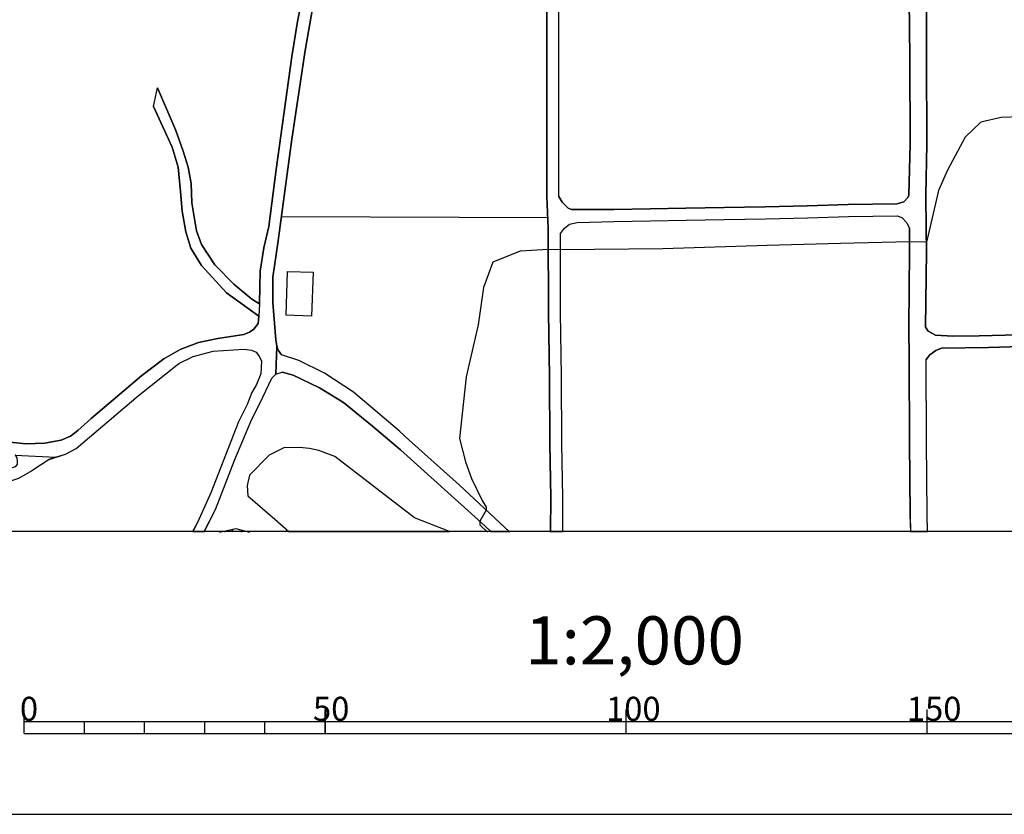
# Model space of a CAD drawing. Extents: x -10 to 410, y -24 to 273.
# Drawn here: x 149 to 231, y -24 to 42 of the extents above; entities that cross this region are included whole.
import ezdxf

# ---------------------------------------------------------------- set-up
doc = ezdxf.new("R2010")
doc.units = 0
for name, color, linetype in [('05_DM_LINE', 7, 'Continuous'), ('06_HOUSE_POLY', 160, 'Continuous'), ('08_ROAD_LINE', 3, 'Continuous'), ('09_ROAD_POLY', 5, 'Continuous'), ('11_KOCHI_POLY', 6, 'Continuous'), ('印刷レイアウト', 1, 'Continuous'), ('印刷用フレーム', 1, 'Continuous'), ('背景', 3, 'Continuous')]:
    doc.layers.add(name, color=color, linetype=linetype)
doc.styles.add('STD', font='txt')

msp = doc.modelspace()

# ---------------------------------------------------------------- linework, layer by layer
at = {"layer": '05_DM_LINE', "color": 253}
for p, q in [((170.891895, 25.838561), (193.022671, 25.748644)), ((194.091168, 23.062847), (193.06763, 23.078695)), ((224.48759, 23.693989), (223.087158, 23.723272)), ((187.911355, 1.434193), (187.37237, 0.498505)), ((166.260997, -0.292489), (166.171252, -0.411689)), ((166.866473, -0.146072), (166.737626, -0.411689)), ((167.657467, -0.251492), (167.557903, -0.411689))]:
    msp.add_line(p, q, dxfattribs=at)
for points in [[(261.00698, 20.508309), (257.632164, 23.752555), (253.882178, 28.572933), (251.966016, 30.033653), (249.802151, 30.633445), (244.337196, 31.594282), (238.817809, 32.072805), (234.657511, 33.363683), (233.526487, 33.928334), (232.33724, 34.11368), (230.706331, 34.053391), (229.011, 33.67822), (227.712199, 32.428339), (226.231841, 29.68811), (225.501137, 28.008282), (224.48759, 23.693989)], [(193.06763, 23.078695), (190.737539, 22.963284), (188.456369, 22.027941), (187.692592, 19.924365), (187.227848, 16.822746), (186.231699, 12.498462), (185.70236, 7.383184), (186.196559, 5.433949), (186.696615, 4.063146), (187.567707, 2.238623), (187.911355, 1.683963), (187.911355, 1.434193)], [(223.087158, 23.723272), (217.352797, 23.578578), (211.257045, 23.428372), (202.587118, 23.133472), (194.091168, 23.062847)], [(187.37237, 0.498505), (187.37237, 0.219108), (188.016947, -0.411689)], [(165.747333, -0.411689), (167.091093, -0.091295), (168.227802, -0.411689)]]:
    msp.add_lwpolyline(points, dxfattribs=at)
at = {"layer": '06_HOUSE_POLY', "color": 255}
msp.add_lwpolyline([(173.391828, 17.563097), (171.276712, 17.639233), (171.397807, 21.267952), (173.516885, 21.19974), (173.391828, 17.563097)], close=True, dxfattribs=at)
at = {"layer": '08_ROAD_LINE', "color": 253}
for p, q in [((160.272732, 34.979088), (160.591059, 36.518012)), ((193.061773, 24.838449), (192.946535, 27.482905)), ((223.057875, 13.934033), (223.016878, 16.652903))]:
    msp.add_line(p, q, dxfattribs=at)
for points in [[(169.067716, 18.56872), (169.077363, 18.627631), (169.136102, 21.299303), (169.42704, 23.223044), (169.846997, 25.014149), (170.452473, 29.732897), (171.761092, 39.143175), (172.227903, 42.037744), (173.227842, 47.139242)], [(174.176965, 47.113748), (172.872308, 39.639269), (171.761092, 32.264353), (170.596994, 23.623709), (170.177037, 20.793563), (170.171181, 18.684131), (170.421122, 15.578722), (170.507077, 15.049211), (170.622316, 14.732951), (170.886038, 14.332631)], [(193.946646, 27.482905), (193.946646, 33.752634), (193.946646, 41.11377), (193.91719, 46.639014)], [(231.372268, 45.357783), (230.397651, 45.54933), (229.34104, 45.752591), (227.001131, 46.357894), (225.276516, 46.764071), (224.83141, 46.498454), (224.48759, 45.99857), (224.507227, 39.037755), (224.53651, 31.844396), (224.436947, 27.572822), (224.477943, 24.838449), (224.497236, 22.938135), (224.41731, 16.639122), (224.636073, 16.293579), (225.241376, 15.969396), (226.692795, 15.877412), (228.882153, 15.902905), (232.122266, 16.002469)], [(192.946535, 27.482905), (192.946535, 33.752634), (192.946535, 41.11377), (192.917251, 46.633157)], [(223.036515, 27.607962), (223.136079, 31.854042), (223.106795, 39.027764), (223.042372, 46.277968)], [(169.067716, 18.56872), (168.421244, 18.969385), (166.927106, 20.203762), (165.347013, 21.812967), (164.251301, 23.508298), (163.831344, 24.652759), (163.43688, 26.969241), (163.397778, 28.57879), (163.147664, 29.93788), (162.72788, 31.268031), (162.116547, 32.988856), (160.591059, 36.518012)], [(160.272732, 34.979088), (161.811829, 31.598071), (162.302066, 29.947871), (162.501192, 27.902862), (162.636068, 26.274021), (162.956289, 24.549406), (163.356782, 23.193761), (164.247339, 21.764046), (166.341096, 19.492695), (169.02672, 17.537603)], [(193.946646, 27.482905), (194.212263, 27.018161), (194.727821, 26.533781), (195.007046, 26.408724)], [(222.061898, 26.889315), (222.602778, 27.062948), (222.946598, 27.424338), (223.036515, 27.607962)], [(195.007046, 26.408724), (198.507091, 26.412514), (201.54222, 26.469358), (204.497423, 26.52379), (207.671045, 26.594415), (211.090991, 26.648847), (214.577428, 26.719127), (217.981871, 26.832471), (222.061898, 26.889315)], [(195.462143, 25.348324), (198.516909, 25.412747), (201.558067, 25.469246), (204.516715, 25.524023), (207.686892, 25.594303), (211.112695, 25.64908), (214.602922, 25.71936), (218.00702, 25.832704), (222.071544, 25.889204)], [(222.071544, 25.889204), (222.446715, 25.752433), (222.866672, 25.31904), (223.077512, 24.822947)], [(193.247291, -0.411689), (193.286393, 2.4691), (193.196648, 6.933944), (193.167193, 12.549449), (193.091056, 17.822857), (193.061773, 24.838449)], [(194.091168, 24.412636), (194.417246, 24.877379), (194.821528, 25.207419), (195.462143, 25.348324)], [(223.016878, 16.652903), (223.096804, 22.938135), (223.077512, 24.822947)], [(194.266867, -0.411689), (194.286504, 2.473234), (194.196587, 6.943934), (194.167304, 12.559096), (194.091168, 17.832503), (194.091168, 24.412636)], [(145.712208, 7.344255), (149.651675, 6.933944), (151.202485, 7.002501), (152.591031, 7.238835), (153.366522, 7.572664), (153.9875, 8.037752), (155.081318, 9.037519), (159.292258, 12.613873), (161.112646, 13.9926), (162.481727, 14.777737), (163.997397, 15.363748), (165.61263, 15.697922), (167.776667, 16.017971), (168.241583, 16.229156), (168.602801, 16.473069), (168.956268, 16.934022), (169.02672, 17.537603)], [(254.481624, -0.411689), (256.081182, 3.309014), (257.55775, 6.768235), (258.216108, 8.303369), (260.227699, 13.283599), (260.911551, 15.117768), (260.57152, 15.344111), (259.302002, 15.748565), (256.94659, 15.832625), (255.366325, 15.768202), (252.772857, 15.652791), (248.026549, 15.492594), (242.587088, 15.344111), (238.747184, 15.178402), (234.176921, 15.088485), (229.661434, 14.937934), (225.757107, 14.883157), (225.276516, 14.707457), (224.78249, 14.338487), (224.456239, 13.938167)], [(151.596948, 5.648923), (152.936746, 6.088517), (153.84694, 6.537758), (158.997358, 10.918541), (162.35667, 13.607783), (163.557975, 14.207574), (165.227813, 14.633388), (167.782524, 14.818734), (168.391961, 14.729161), (168.782463, 14.549327), (169.077363, 14.162788), (169.241522, 13.81311), (169.182955, 12.764079), (168.817603, 11.877311), (168.427101, 11.213441), (168.042284, 10.219187), (167.32157, 8.773969), (165.02283, 2.877344), (163.927117, 0.412722), (163.487523, -0.411689)], [(189.886084, -0.411689), (185.671182, 3.527778), (181.516914, 7.238835), (180.716101, 7.988832), (176.891873, 11.242725), (174.472038, 12.812999), (172.346931, 13.857897), (170.886038, 14.332631)], [(223.182932, -0.411689), (223.147792, 1.033873), (223.087158, 7.104131), (223.057875, 13.934033)], [(224.581296, -0.411689), (224.546156, 1.059022), (224.48759, 7.113778), (224.456239, 13.938167)], [(164.456284, -0.411689), (165.417293, 1.482769), (167.007205, 5.643066), (168.337184, 8.809109), (169.346941, 10.822767), (170.106757, 12.383396), (170.436797, 12.742719), (170.966136, 12.889136)], [(188.362663, -0.411689), (187.792327, 0.123679), (180.776562, 6.428204), (178.452501, 8.412579), (176.051959, 10.377317), (174.057937, 11.582411), (171.86255, 12.652802), (170.966136, 12.889136)], [(151.596948, 5.648923), (150.147769, 4.683952), (149.0462, 4.049365), (147.542243, 3.553271), (141.52659, 2.184191), (139.302091, 1.723237), (136.792339, 0.9381), (134.321517, 0.818899)]]:
    msp.add_lwpolyline(points, dxfattribs=at)
at = {"layer": '09_ROAD_POLY', "color": 7}
for points in [[(173.227842, 47.139242), (172.227903, 42.037744), (171.761092, 39.143175), (170.452473, 29.732897), (169.846997, 25.014149), (169.42704, 23.223044), (169.136102, 21.299303), (169.077363, 18.627631), (169.067716, 18.56872), (169.02672, 17.537603), (168.956268, 16.934022), (168.602801, 16.473069), (168.241583, 16.229156), (167.776667, 16.017971), (165.61263, 15.697922), (163.997397, 15.363748), (162.481727, 14.777737), (161.112646, 13.9926), (159.292258, 12.613873), (155.081318, 9.037519), (153.9875, 8.037752), (153.366522, 7.572664), (152.591031, 7.238835), (151.202485, 7.002501), (149.651675, 6.933944), (145.712208, 7.344255)], [(148.774726, 5.994811), (152.116469, 5.818766), (152.936746, 6.088517), (153.84694, 6.537758), (158.997358, 10.918541), (162.35667, 13.607783), (163.557975, 14.207574), (165.227813, 14.633388), (167.782524, 14.818734), (168.391961, 14.729161), (168.782463, 14.549327), (169.077363, 14.162788), (169.241522, 13.81311), (169.182955, 12.764079), (168.817603, 11.877311), (168.427101, 11.213441), (168.042284, 10.219187), (167.32157, 8.773969), (165.02283, 2.877344), (163.927117, 0.412722), (163.518873, -0.352778), (164.486084, -0.352778), (165.417293, 1.482769), (167.007205, 5.643066), (168.337184, 8.809109), (169.346941, 10.822767), (170.106757, 12.383396), (170.436797, 12.742719), (170.507077, 15.047488), (170.507077, 15.049211), (170.421122, 15.578722), (170.171181, 18.684131), (170.177037, 20.793563), (170.596994, 23.623709), (171.761092, 32.264353), (172.872308, 39.639269), (174.176965, 47.113748)], [(223.042372, 46.277968), (223.106795, 39.027764), (223.136079, 31.854042), (223.036515, 27.607962), (222.946598, 27.424338), (222.602778, 27.062948), (222.061898, 26.889315), (217.981871, 26.832471), (214.577428, 26.719127), (211.090991, 26.648847), (207.671045, 26.594415), (204.497423, 26.52379), (201.54222, 26.469358), (198.507091, 26.412514), (195.007046, 26.408724), (194.727821, 26.533781), (194.212263, 27.018161), (193.946646, 27.482905), (193.946646, 33.752634), (193.946646, 41.11377), (193.91719, 46.639014)], [(232.122266, 16.002469), (228.882153, 15.902905), (226.692795, 15.877412), (225.241376, 15.969396), (224.636073, 16.293579), (224.41731, 16.639122), (224.497236, 22.938135), (224.477943, 24.838449), (224.436947, 27.572822), (224.53651, 31.844396), (224.507227, 39.037755), (224.48759, 45.99857), (224.83141, 46.498454), (225.276516, 46.764071), (227.001131, 46.357894), (229.34104, 45.752591), (230.397651, 45.54933), (231.372268, 45.357783)], [(192.917251, 46.633157), (192.946535, 41.11377), (192.946535, 33.752634), (192.946535, 27.482905), (193.061773, 24.838449), (193.091056, 17.822857), (193.167193, 12.549449), (193.196648, 6.933944), (193.286393, 2.4691), (193.248153, -0.352778), (194.267212, -0.352778), (194.286504, 2.473234), (194.196587, 6.943934), (194.167304, 12.559096), (194.091168, 17.832503), (194.091168, 24.412636), (194.417246, 24.877379), (194.821528, 25.207419), (195.462143, 25.348324), (198.516909, 25.412747), (201.558067, 25.469246), (204.516715, 25.524023), (207.686892, 25.594303), (211.112695, 25.64908), (214.602922, 25.71936), (218.00702, 25.832704), (222.071544, 25.889204), (222.446715, 25.752433), (222.866672, 25.31904), (223.077512, 24.822947), (223.096804, 22.938135), (223.016878, 16.652903), (223.057875, 13.934033), (223.087158, 7.104131), (223.147792, 1.033873), (223.181554, -0.352778), (224.579918, -0.352778), (224.546156, 1.059022), (224.48759, 7.113778), (224.456239, 13.938167), (224.78249, 14.338487), (225.276516, 14.707457), (225.757107, 14.883157), (229.661434, 14.937934), (234.176921, 15.088485)]]:
    msp.add_lwpolyline(points, dxfattribs=at)
for points in [[(160.272732, 34.979088), (160.591059, 36.518012), (162.116547, 32.988856), (162.72788, 31.268031), (163.147664, 29.93788), (163.397778, 28.57879), (163.43688, 26.969241), (163.831344, 24.652759), (164.251301, 23.508298), (165.347013, 21.812967), (166.927106, 20.203762), (168.421244, 18.969385), (169.067716, 18.56872), (169.067716, 18.56872), (169.02672, 17.537603), (166.341096, 19.492695), (164.247339, 21.764046), (163.356782, 23.193761), (162.956289, 24.549406), (162.636068, 26.274021), (162.501192, 27.902862), (162.302066, 29.947871), (161.811829, 31.598071), (160.272732, 34.979088)], [(181.516914, 7.238835), (180.716101, 7.988832), (176.891873, 11.242725), (174.472038, 12.812999), (172.346931, 13.857897), (170.886038, 14.332631), (170.622316, 14.732951), (170.507077, 15.047488), (170.436797, 12.742719), (170.966136, 12.889136), (171.86255, 12.652802), (174.057937, 11.582411), (176.051959, 10.377317), (178.452501, 8.412579), (180.776562, 6.428204), (187.792327, 0.123679), (188.299962, -0.352778), (189.823039, -0.352778), (185.671182, 3.527778)], [(148.782477, 5.992744), (148.774726, 5.994811), (152.116469, 5.818766), (151.596948, 5.648923), (150.147769, 4.683952), (149.0462, 4.049365), (147.542243, 3.553271), (141.52659, 2.184191), (139.302091, 1.723237), (136.792339, 0.9381), (134.321517, 0.818899), (134.077432, 1.758377), (136.727744, 2.094274), (138.452359, 2.613794), (144.317634, 3.818888), (148.827436, 5.049476), (148.952493, 5.252393), (148.966101, 5.463232), (148.942674, 5.78776), (148.782477, 5.992744)]]:
    msp.add_lwpolyline(points, close=True, dxfattribs=at)
at = {"layer": '11_KOCHI_POLY', "color": 7}
msp.add_lwpolyline([(181.942727, 0.787549), (175.317636, 5.873543), (174.001265, 6.389274), (173.227842, 6.543614), (172.397746, 6.633187), (171.087231, 6.613894), (169.886099, 5.988954), (168.227802, 4.328762), (168.057959, 3.473001), (168.112564, 2.613794), (170.337234, 0.674205), (171.500987, -0.352778), (184.859517, -0.352778), (184.856761, -0.351055)], close=True, dxfattribs=at)
at = {"layer": '印刷レイアウト', "color": 7}
for p, q in [((149.524724, -17.15003), (149.524724, -15.149807)), ((174.524748, -17.15003), (174.524748, -15.149807)), ((174.524748, -15.149807), (174.524748, -17.15003)), ((199.525117, -15.149807), (199.525117, -17.15003)), ((224.524797, -15.149807), (224.524797, -17.15003)), ((149.524724, -16.150263), (249.525166, -16.150263)), ((154.524935, -17.15003), (154.524935, -16.150263)), ((159.524802, -17.15003), (159.524802, -16.150263)), ((164.525014, -17.15003), (164.525014, -16.150263)), ((169.524536, -17.15003), (169.524536, -16.150263)), ((149.524724, -17.15003), (249.525166, -17.15003))]:
    msp.add_line(p, q, dxfattribs=at)
for points in [[(-10.309448, -23.852808), (409.661817, -23.852808), (409.632878, 273.147152), (-10.338387, 273.147152)], [(399.647269, -0.352433), (-0.353122, -0.352433), (-0.353122, 249.647122), (399.647269, 249.647122)]]:
    msp.add_lwpolyline(points, close=True, dxfattribs=at)
at = {"layer": '印刷用フレーム', "color": 7}
msp.add_lwpolyline([(399.647268, -0.352778), (-0.352778, -0.352778), (-0.352778, 249.647122), (399.647268, 249.647122)], close=True, dxfattribs=at)
msp.add_lwpolyline([(399.647268, -0.352778), (-0.352778, -0.352778), (-0.352778, 249.647122), (399.647268, 249.647122)], close=True, dxfattribs=at)
at = {"layer": '背景', "color": 7}
msp.add_lwpolyline([(399.647268, -0.352778), (-0.352778, -0.352778), (-0.352778, 249.647122), (399.647268, 249.647122)], close=True, dxfattribs=at)

# ---------------------------------------------------------------- texts
at = {"layer": '印刷レイアウト', "color": 7, "attachment_point": 1, "style": 'STD'}
for s, insert, char_height in [('\\fMS Gothic|b0|i0|c128;\\H4.0000;\\W1.00;\\C7;1:2,000', (191.147858, -7.395661), 4.000041), ('\\fMS Gothic|b0|i0|c128;\\H2.0000;\\W1.00;\\C7;0', (149.16068, -14.084331), 2.000021), ('\\fMS Gothic|b0|i0|c128;\\H2.0000;\\W1.00;\\C7;50', (173.510787, -14.084331), 2.000021), ('\\fMS Gothic|b0|i0|c128;\\H2.0000;\\W1.00;\\C7;100', (197.861239, -14.084331), 2.000021), ('\\fMS Gothic|b0|i0|c128;\\H2.0000;\\W1.00;\\C7;150', (222.861091, -14.084331), 2.000021)]:
    msp.add_mtext(s, dxfattribs=dict(at, insert=insert, char_height=char_height))

doc.saveas('drawing.dxf')
